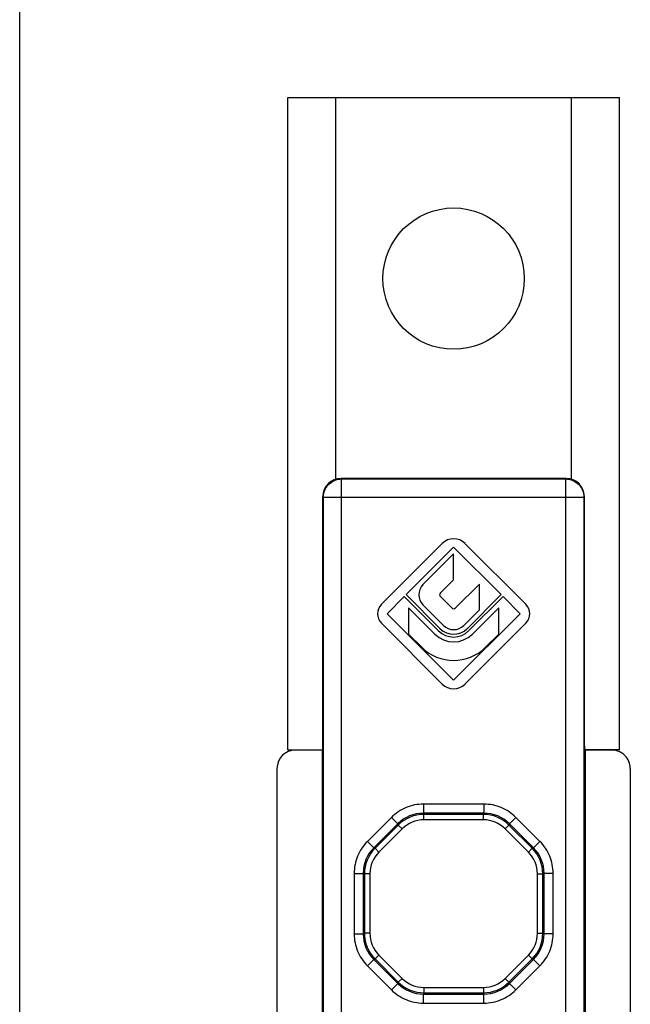
# Model space of a CAD drawing. Units: millimetres. Extents: x 581 to 1001, y 8 to 305.
# Drawn here: x 581 to 614, y 108 to 163 of the extents above; entities that cross this region are included whole.
import ezdxf

# ---------------------------------------------------------------- set-up
doc = ezdxf.new("R2010")
doc.units = ezdxf.units.MM
doc.header["$LTSCALE"] = 23.1
doc.layers.get('0').update_dxf_attribs({"linetype": 'CONTINUOUS'})
doc.layers.add('COMPONENTI_DI_ASSIEME', color=7, linetype='CONTINUOUS')

msp = doc.modelspace()

# ---------------------------------------------------------------- linework, layer by layer
at = {"color": 7, "linetype": 'Continuous'}
msp.add_line((580.541, 7.991), (580.541, 304.991), dxfattribs=at)
at = {"layer": 'COMPONENTI_DI_ASSIEME', "color": 7, "linetype": 'Continuous'}
for p, q in [((595.339, 122.448), (595.339, 158.448)), ((595.339, 158.448), (613.639, 158.448)), ((597.989, 137.374), (597.989, 158.448)), ((610.989, 137.374), (610.989, 158.448)), ((613.639, 122.448), (613.639, 158.448)), ((610.704, 137.417), (598.274, 137.417)), ((597.274, 122.648), (597.274, 136.417)), ((611.704, 122.648), (611.704, 136.417)), ((603.862, 133.832), (600.502, 130.472)), ((608.476, 130.472), (605.116, 133.832)), ((601.87, 131.008), (604.489, 133.627)), ((604.489, 133.251), (602.796, 131.557)), ((604.489, 133.627), (607.108, 131.008)), ((604.489, 131.83), (604.489, 133.251)), ((603.761, 131.102), (604.489, 131.83)), ((605.91, 131.588), (604.593, 130.27)), ((605.91, 130.167), (605.91, 131.588)), ((603.751, 129.127), (601.87, 131.008)), ((607.108, 131.008), (605.227, 129.127)), ((600.814, 129.952), (601.761, 130.899)), ((601.761, 130.899), (603.643, 129.018)), ((602.796, 130.439), (603.93, 129.305)), ((604.385, 130.27), (603.761, 130.894)), ((605.335, 129.018), (607.217, 130.899)), ((607.217, 130.899), (608.164, 129.952)), ((604.489, 126.277), (600.814, 129.952)), ((603.454, 128.83), (601.999, 130.285)), ((601.999, 130.285), (601.999, 128.83)), ((608.164, 129.952), (604.489, 126.277)), ((605.048, 129.305), (605.91, 130.167)), ((606.979, 130.285), (605.523, 128.83)), ((606.979, 128.83), (606.979, 130.285)), ((600.502, 129.432), (603.862, 126.072)), ((605.116, 126.072), (608.476, 129.432)), ((601.999, 128.83), (602.727, 128.102)), ((606.251, 128.102), (606.979, 128.83)), ((595.339, 122.448), (597.27, 122.448)), ((597.239, 122.417), (595.739, 122.417)), ((597.27, 122.448), (597.239, 122.417)), ((597.239, 122.417), (597.239, 105.487)), ((611.739, 122.417), (611.708, 122.448)), ((613.639, 122.448), (611.708, 122.448)), ((613.239, 122.417), (611.739, 122.417)), ((611.739, 122.417), (611.739, 105.487)), ((594.739, 121.417), (594.739, 106.487)), ((614.239, 121.417), (614.239, 106.487))]:
    msp.add_line(p, q, dxfattribs=at)
at = {"layer": 'COMPONENTI_DI_ASSIEME', "color": 9, "linetype": 'Continuous'}
for p, q in [((598.274, 137.417), (598.3, 137.39)), ((598.3, 90.513), (598.3, 137.39)), ((598.3, 137.39), (610.678, 137.39)), ((610.678, 137.39), (610.704, 137.417)), ((610.678, 90.513), (610.678, 137.39)), ((597.274, 136.417), (597.3, 136.391)), ((611.678, 136.391), (611.704, 136.417)), ((597.3, 91.513), (597.3, 136.391)), ((597.3, 136.391), (611.678, 136.391)), ((611.678, 136.391), (611.678, 91.513)), ((606.157, 119.443), (602.821, 119.443)), ((602.821, 119.443), (602.821, 118.943)), ((606.157, 119.443), (606.157, 118.943)), ((601.053, 118.711), (599.73, 117.387)), ((601.053, 118.711), (601.407, 118.358)), ((602.849, 118.875), (602.821, 118.943)), ((606.157, 118.943), (602.821, 118.943)), ((606.129, 118.875), (602.849, 118.875)), ((602.849, 118.575), (602.849, 118.875)), ((606.129, 118.575), (602.849, 118.575)), ((606.129, 118.875), (606.157, 118.943)), ((606.129, 118.575), (606.129, 118.875)), ((607.925, 118.711), (607.571, 118.358)), ((609.248, 117.387), (607.925, 118.711)), ((601.407, 118.358), (600.083, 117.034)), ((601.435, 118.289), (600.152, 117.006)), ((601.647, 118.077), (600.364, 116.794)), ((601.435, 118.289), (601.407, 118.358)), ((601.647, 118.077), (601.435, 118.289)), ((607.331, 118.077), (607.543, 118.289)), ((608.614, 116.794), (607.331, 118.077)), ((607.543, 118.289), (607.571, 118.357)), ((608.826, 117.006), (607.543, 118.289)), ((608.895, 117.034), (607.571, 118.357)), ((599.73, 117.387), (600.083, 117.034)), ((609.248, 117.387), (608.895, 117.034)), ((600.152, 117.006), (600.083, 117.034)), ((600.364, 116.794), (600.152, 117.006)), ((608.614, 116.794), (608.826, 117.006)), ((608.826, 117.006), (608.895, 117.034)), ((598.998, 115.62), (599.498, 115.62)), ((598.998, 115.62), (598.998, 112.284)), ((599.566, 115.592), (599.498, 115.62)), ((599.498, 115.62), (599.498, 112.284)), ((599.866, 115.592), (599.566, 115.592)), ((599.566, 115.592), (599.566, 112.312)), ((599.866, 115.592), (599.866, 112.312)), ((609.112, 115.592), (609.412, 115.592)), ((609.112, 112.312), (609.112, 115.592)), ((609.412, 115.592), (609.48, 115.62)), ((609.412, 112.312), (609.412, 115.592)), ((609.98, 115.62), (609.48, 115.62)), ((609.48, 112.284), (609.48, 115.62)), ((609.98, 112.284), (609.98, 115.62)), ((598.998, 112.284), (599.498, 112.284)), ((599.566, 112.312), (599.498, 112.284)), ((599.866, 112.312), (599.566, 112.312)), ((609.112, 112.312), (609.412, 112.312)), ((609.412, 112.312), (609.48, 112.284)), ((609.98, 112.284), (609.48, 112.284)), ((599.73, 110.516), (600.083, 110.87)), ((600.152, 110.898), (600.083, 110.87)), ((600.083, 110.87), (601.407, 109.546)), ((600.364, 111.11), (600.152, 110.898)), ((600.152, 110.898), (601.435, 109.614)), ((600.364, 111.11), (601.647, 109.826)), ((607.331, 109.826), (608.614, 111.11)), ((607.543, 109.614), (608.826, 110.898)), ((607.571, 109.546), (608.895, 110.87)), ((608.614, 111.11), (608.826, 110.898)), ((608.826, 110.898), (608.895, 110.87)), ((609.248, 110.516), (608.895, 110.87)), ((599.73, 110.516), (601.053, 109.193)), ((607.925, 109.193), (609.248, 110.516)), ((601.647, 109.826), (601.435, 109.614)), ((607.331, 109.826), (607.543, 109.614)), ((601.053, 109.193), (601.407, 109.546)), ((601.435, 109.614), (601.407, 109.546)), ((602.849, 109.329), (606.129, 109.329)), ((602.849, 109.329), (602.849, 109.029)), ((606.129, 109.329), (606.129, 109.029)), ((607.543, 109.614), (607.571, 109.546)), ((607.925, 109.193), (607.571, 109.546)), ((602.849, 109.029), (602.821, 108.96)), ((602.821, 108.96), (606.157, 108.96)), ((602.821, 108.46), (602.821, 108.96)), ((602.849, 109.029), (606.129, 109.029)), ((606.129, 109.029), (606.157, 108.96)), ((606.157, 108.46), (606.157, 108.96)), ((602.821, 108.46), (606.157, 108.46))]:
    msp.add_line(p, q, dxfattribs=at)
at = {"layer": 'COMPONENTI_DI_ASSIEME', "color": 7, "linetype": 'Continuous'}
msp.add_circle((604.489, 148.448), 3.9, dxfattribs=at)
for centre, radius, start, end in [((604.489, 133.205), 0.887, 45, 135), ((603.355, 130.998), 0.791, 135, 225), ((603.865, 130.998), 0.147, 135, 225), ((601.022, 129.952), 0.735, 135, 225), ((607.956, 129.952), 0.735, 315, 45), ((604.489, 130.374), 0.147, 225, 315), ((604.489, 129.864), 1.463, 225, 315), ((604.489, 129.864), 1.197, 225, 315), ((604.489, 129.864), 1.043, 225, 315), ((604.489, 129.864), 0.791, 225, 315), ((604.489, 129.864), 2.492, 225, 315), ((604.489, 126.699), 0.887, 225, 315)]:
    msp.add_arc(centre, radius, start, end, dxfattribs=at)
at = {"layer": 'COMPONENTI_DI_ASSIEME', "color": 9, "linetype": 'Continuous'}
for centre, radius, start, end in [((602.821, 116.944), 2, 89.9977, 135.0023), ((602.849, 116.875), 2, 90.0009, 134.9991), ((602.849, 116.875), 1.7, 89.9997, 135.0003), ((606.129, 116.875), 2, 45.0009, 89.9991), ((606.129, 116.875), 1.7, 44.9997, 90.0003), ((606.157, 116.944), 2, 44.9959, 90.0023), ((601.497, 115.62), 2, 134.9977, 180.0023), ((601.566, 115.592), 2, 135.0009, 179.9991), ((607.412, 115.592), 2, 0.0009, 44.9991), ((607.481, 115.62), 2, 359.9977, 45.0023), ((601.566, 115.592), 1.7, 134.9997, 180.0003), ((607.412, 115.592), 1.7, 359.9997, 45.0003), ((601.497, 112.284), 2, 179.9977, 225.0023), ((601.566, 112.312), 2, 180.0009, 224.9991), ((601.566, 112.312), 1.7, 179.9997, 225.0003), ((607.412, 112.312), 1.7, 314.9997, 0.0003), ((607.412, 112.312), 2, 315.0009, 359.9991), ((607.481, 112.284), 2, 314.9977, 0.0023), ((602.849, 111.028), 1.7, 224.9997, 270.0003), ((606.129, 111.028), 1.7, 269.9997, 315.0003), ((602.821, 110.96), 2, 224.9977, 270.0023), ((602.849, 111.028), 2, 224.9993, 269.9991), ((606.129, 111.028), 2, 270.0009, 314.9991), ((606.157, 110.96), 2, 269.9977, 315.0023)]:
    msp.add_arc(centre, radius, start, end, dxfattribs=at)
at = {"layer": 'COMPONENTI_DI_ASSIEME', "color": 7, "linetype": 'Continuous'}
for centre, major_axis, ratio, start_param, end_param in [((598.274, 136.417), (-0.707, 0.707), 0.999695, -0.785246, 0.785246), ((610.704, 136.417), (0.707, 0.707), 0.999695, -0.785246, 0.785246), ((595.739, 121.417), (0, 1), 0.999848, 0, 1.570796), ((597.27, 122.648), (0, 0.2), 0.017455, -3.124139, -1.570796), ((611.708, 122.648), (0, 0.2), 0.017455, -4.712389, -3.159046), ((613.239, 121.417), (0, -1), 0.999848, 1.570796, 3.141593)]:
    msp.add_ellipse(centre, major_axis=major_axis, ratio=ratio, start_param=start_param, end_param=end_param, dxfattribs=at)
at = {"layer": 'COMPONENTI_DI_ASSIEME', "color": 9, "linetype": 'Continuous'}
for points, knots in [([(597.3, 136.391), (597.3, 136.521), (597.353, 136.783), (597.575, 137.116), (597.907, 137.338), (598.17, 137.39), (598.3, 137.39)], [0, 0, 0, 0, 0.250008, 0.5, 0.749992, 1, 1, 1, 1]), ([(610.678, 137.39), (610.808, 137.39), (611.071, 137.338), (611.403, 137.116), (611.625, 136.783), (611.678, 136.521), (611.678, 136.391)], [0, 0, 0, 0, 0.250008, 0.5, 0.749992, 1, 1, 1, 1]), ([(602.821, 119.443), (602.658, 119.443), (602.33, 119.411), (601.858, 119.268), (601.423, 119.035), (601.169, 118.827), (601.053, 118.711)], [0, 0, 0, 0, 0.249989, 0.500001, 0.750012, 1, 1, 1, 1]), ([(607.925, 118.711), (607.809, 118.827), (607.555, 119.035), (607.12, 119.268), (606.648, 119.411), (606.32, 119.443), (606.157, 119.443)], [0, 0, 0, 0, 0.249989, 0.500001, 0.750012, 1, 1, 1, 1]), ([(599.73, 117.387), (599.614, 117.272), (599.405, 117.018), (599.173, 116.583), (599.03, 116.111), (598.998, 115.783), (598.998, 115.62)], [0, 0, 0, 0, 0.249989, 0.500001, 0.750012, 1, 1, 1, 1]), ([(609.98, 115.62), (609.98, 115.783), (609.948, 116.111), (609.805, 116.583), (609.573, 117.018), (609.364, 117.272), (609.248, 117.387)], [0, 0, 0, 0, 0.249989, 0.500001, 0.750012, 1, 1, 1, 1]), ([(598.998, 112.284), (598.998, 112.12), (599.03, 111.793), (599.173, 111.321), (599.405, 110.886), (599.614, 110.632), (599.73, 110.516)], [0, 0, 0, 0, 0.249989, 0.500001, 0.750012, 1, 1, 1, 1]), ([(609.248, 110.516), (609.364, 110.632), (609.573, 110.886), (609.805, 111.321), (609.948, 111.793), (609.98, 112.12), (609.98, 112.284)], [0, 0, 0, 0, 0.249989, 0.500001, 0.750012, 1, 1, 1, 1]), ([(601.053, 109.193), (601.169, 109.077), (601.423, 108.868), (601.858, 108.636), (602.33, 108.493), (602.658, 108.46), (602.821, 108.46)], [0, 0, 0, 0, 0.249989, 0.500001, 0.750012, 1, 1, 1, 1]), ([(606.157, 108.46), (606.32, 108.46), (606.648, 108.493), (607.12, 108.636), (607.555, 108.868), (607.809, 109.077), (607.925, 109.193)], [0, 0, 0, 0, 0.249989, 0.500001, 0.750012, 1, 1, 1, 1])]:
    msp.add_open_spline(points, degree=3, knots=knots, dxfattribs=at)

doc.saveas('drawing.dxf')
